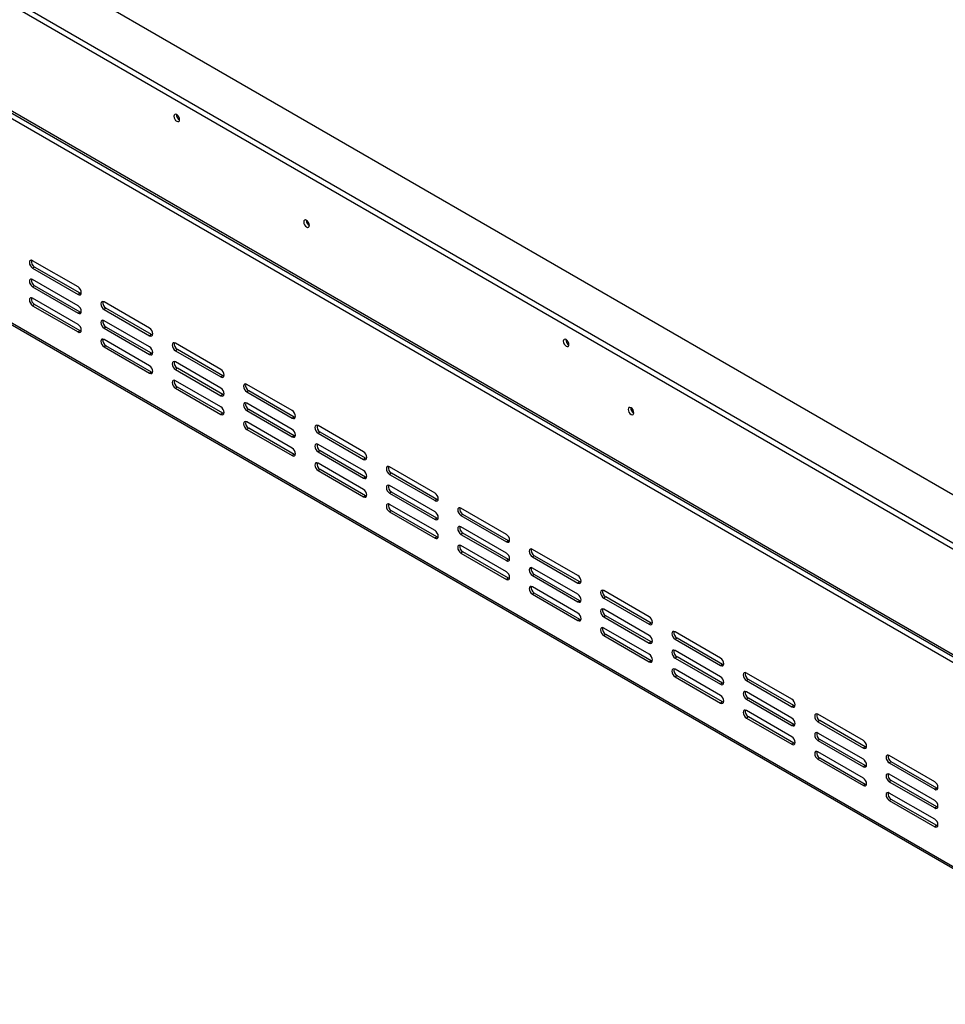
# Model space of a CAD drawing. Units: millimetres. Extents: x 21 to 4801, y 44 to 3736.
# Drawn here: x 3799 to 4303, y 50 to 586 of the extents above; entities that cross this region are included whole.
import ezdxf

# ---------------------------------------------------------------- set-up
doc = ezdxf.new("R2010")
doc.units = ezdxf.units.MM
doc.header["$LTSCALE"] = 18

msp = doc.modelspace()

# ---------------------------------------------------------------- linework, layer by layer
at = {"color": 7, "linetype": 'Continuous', "lineweight": 25}
for p, q in [((3097.57, 999.69), (4436.83, 226.55)), ((4436.83, 252.67), (3142.82, 999.69)), ((3097.57, 996.42), (4436.83, 223.28)), ((3124.44, 923.5), (4432.58, 168.33)), ((4435.06, 162.41), (3124.08, 919.22)), ((3125.27, 921.67), (4433.41, 166.49)), ((3124.08, 808.17), (4435.06, 51.36)), ((3124.7, 806.79), (4435.68, 49.98)), ((3830.84, 440.59), (3806.09, 454.87)), ((3807.15, 451.4), (3806.09, 450.79)), ((3806.09, 450.79), (3830.84, 436.5)), ((3831.9, 437.12), (3807.15, 451.4)), ((3830.84, 430.38), (3806.09, 444.67)), ((3807.15, 441.2), (3806.09, 440.58)), ((3806.09, 440.58), (3830.84, 426.3)), ((3831.9, 426.91), (3807.15, 441.2)), ((3830.84, 420.17), (3806.09, 434.46)), ((3831.9, 437.12), (3830.84, 436.5)), ((3832.5, 436.89), (3831.9, 437.12)), ((3807.15, 430.99), (3806.09, 430.38)), ((3806.09, 430.38), (3830.84, 416.09)), ((3831.9, 416.7), (3807.15, 430.99)), ((3869.73, 418.13), (3844.98, 432.42)), ((3846.04, 428.95), (3844.98, 428.34)), ((3870.79, 414.66), (3846.04, 428.95)), ((3831.9, 426.91), (3830.84, 426.3)), ((3832.5, 426.68), (3831.9, 426.91)), ((3844.98, 428.34), (3869.73, 414.05)), ((3869.73, 407.93), (3844.98, 422.21)), ((3846.04, 418.74), (3844.98, 418.13)), ((3870.79, 404.46), (3846.04, 418.74)), ((3831.9, 416.7), (3830.84, 416.09)), ((3832.5, 416.48), (3831.9, 416.7)), ((3844.98, 418.13), (3869.73, 403.84)), ((3870.79, 414.66), (3869.73, 414.05)), ((3871.39, 414.44), (3870.79, 414.66)), ((3869.73, 397.72), (3844.98, 412.01)), ((3846.04, 408.54), (3844.98, 407.93)), ((3844.98, 407.93), (3869.73, 393.64)), ((3870.79, 394.25), (3846.04, 408.54)), ((3908.62, 395.68), (3883.87, 409.97)), ((3870.79, 404.46), (3869.73, 403.84)), ((3871.39, 404.23), (3870.79, 404.46)), ((3884.93, 406.5), (3883.87, 405.89)), ((3883.87, 405.89), (3908.62, 391.6)), ((3909.68, 392.21), (3884.93, 406.5)), ((3908.62, 385.48), (3883.87, 399.76)), ((3870.79, 394.25), (3869.73, 393.64)), ((3871.39, 394.02), (3870.79, 394.25)), ((3884.93, 396.29), (3883.87, 395.68)), ((3883.87, 395.68), (3908.62, 381.39)), ((3909.68, 382.01), (3884.93, 396.29)), ((3909.68, 392.21), (3908.62, 391.6)), ((3910.28, 391.99), (3909.68, 392.21)), ((3908.62, 375.27), (3883.87, 389.56)), ((3884.93, 386.09), (3883.87, 385.47)), ((3909.68, 371.8), (3884.93, 386.09)), ((3947.51, 373.23), (3922.76, 387.52)), ((3883.87, 385.47), (3908.62, 371.19)), ((3909.68, 382.01), (3908.62, 381.39)), ((3910.28, 381.78), (3909.68, 382.01)), ((3923.82, 384.05), (3922.76, 383.44)), ((3922.76, 383.44), (3947.51, 369.15)), ((3948.57, 369.76), (3923.82, 384.05)), ((3947.51, 363.03), (3922.76, 377.31)), ((3909.68, 371.8), (3908.62, 371.19)), ((3910.28, 371.57), (3909.68, 371.8)), ((3923.82, 373.84), (3922.76, 373.23)), ((3922.76, 373.23), (3947.51, 358.94)), ((3948.57, 359.55), (3923.82, 373.84)), ((3947.51, 352.82), (3922.76, 367.11)), ((3948.57, 369.76), (3947.51, 369.15)), ((3949.17, 369.54), (3948.57, 369.76)), ((3986.4, 350.78), (3961.65, 365.07)), ((3923.82, 363.64), (3922.76, 363.02)), ((3922.76, 363.02), (3947.51, 348.74)), ((3948.57, 349.35), (3923.82, 363.64)), ((3948.57, 359.55), (3947.51, 358.94)), ((3949.17, 359.33), (3948.57, 359.55)), ((3962.71, 361.6), (3961.65, 360.99)), ((3961.65, 360.99), (3986.4, 346.7)), ((3987.46, 347.31), (3962.71, 361.6)), ((3986.4, 340.57), (3961.65, 354.86)), ((3948.57, 349.35), (3947.51, 348.74)), ((3949.17, 349.12), (3948.57, 349.35)), ((3962.71, 351.39), (3961.65, 350.78)), ((3961.65, 350.78), (3986.4, 336.49)), ((3987.46, 337.1), (3962.71, 351.39)), ((3986.4, 330.37), (3961.65, 344.65)), ((3987.46, 347.31), (3986.4, 346.7)), ((3988.06, 347.08), (3987.46, 347.31)), ((3962.71, 341.18), (3961.65, 340.57)), ((3961.65, 340.57), (3986.4, 326.28)), ((3987.46, 326.9), (3962.71, 341.18)), ((4025.29, 328.33), (4000.54, 342.62)), ((4001.6, 339.15), (4000.54, 338.53)), ((4000.54, 338.53), (4025.29, 324.25)), ((4026.35, 324.86), (4001.6, 339.15)), ((3987.46, 337.1), (3986.4, 336.49)), ((3988.06, 336.88), (3987.46, 337.1)), ((4025.29, 318.12), (4000.54, 332.41)), ((4001.6, 328.94), (4000.54, 328.33)), ((4000.54, 328.33), (4025.29, 314.04)), ((4026.35, 314.65), (4001.6, 328.94)), ((3987.46, 326.9), (3986.4, 326.28)), ((3988.06, 326.67), (3987.46, 326.9)), ((4025.29, 307.92), (4000.54, 322.2)), ((4026.35, 324.86), (4025.29, 324.25)), ((4026.95, 324.63), (4026.35, 324.86)), ((4001.6, 318.73), (4000.54, 318.12)), ((4000.54, 318.12), (4025.29, 303.83)), ((4026.35, 304.45), (4001.6, 318.73)), ((4064.18, 305.88), (4039.43, 320.17)), ((4040.49, 316.69), (4039.43, 316.08)), ((4065.24, 302.41), (4040.49, 316.69)), ((4026.35, 314.65), (4025.29, 314.04)), ((4026.95, 314.43), (4026.35, 314.65)), ((4039.43, 316.08), (4064.18, 301.8)), ((4064.18, 295.67), (4039.43, 309.96)), ((4040.49, 306.49), (4039.43, 305.88)), ((4039.43, 305.88), (4064.18, 291.59)), ((4065.24, 292.2), (4040.49, 306.49)), ((4026.35, 304.45), (4025.29, 303.83)), ((4026.95, 304.22), (4026.35, 304.45)), ((4065.24, 302.41), (4064.18, 301.8)), ((4065.84, 302.18), (4065.24, 302.41)), ((4064.18, 285.46), (4039.43, 299.75)), ((4040.49, 296.28), (4039.43, 295.67)), ((4039.43, 295.67), (4064.18, 281.38)), ((4065.24, 281.99), (4040.49, 296.28)), ((4103.07, 283.43), (4078.32, 297.71)), ((4065.24, 292.2), (4064.18, 291.59)), ((4065.84, 291.98), (4065.24, 292.2)), ((4079.38, 294.24), (4078.32, 293.63)), ((4078.32, 293.63), (4103.07, 279.34)), ((4104.13, 279.96), (4079.38, 294.24)), ((4103.07, 273.22), (4078.32, 287.51)), ((4065.24, 281.99), (4064.18, 281.38)), ((4065.84, 281.77), (4065.24, 281.99)), ((4079.38, 284.04), (4078.32, 283.42)), ((4078.32, 283.42), (4103.07, 269.14)), ((4104.13, 269.75), (4079.38, 284.04)), ((4104.13, 279.96), (4103.07, 279.34)), ((4104.73, 279.73), (4104.13, 279.96)), ((4103.07, 263.01), (4078.32, 277.3)), ((4079.38, 273.83), (4078.32, 273.22)), ((4104.13, 259.54), (4079.38, 273.83)), ((4141.96, 260.98), (4117.21, 275.26)), ((4078.32, 273.22), (4103.07, 258.93)), ((4104.13, 269.75), (4103.07, 269.14)), ((4104.73, 269.52), (4104.13, 269.75)), ((4118.28, 271.79), (4117.21, 271.18)), ((4117.21, 271.18), (4141.96, 256.89)), ((4143.02, 257.51), (4118.28, 271.79)), ((4141.96, 250.77), (4117.21, 265.06)), ((4104.13, 259.54), (4103.07, 258.93)), ((4104.73, 259.32), (4104.13, 259.54)), ((4118.28, 261.59), (4117.21, 260.97)), ((4117.21, 260.97), (4141.96, 246.69)), ((4143.02, 247.3), (4118.28, 261.59)), ((4143.02, 257.51), (4141.96, 256.89)), ((4143.63, 257.28), (4143.02, 257.51)), ((4141.96, 240.56), (4117.21, 254.85)), ((4180.85, 238.52), (4156.11, 252.81)), ((4118.28, 251.38), (4117.21, 250.77)), ((4117.21, 250.77), (4141.96, 236.48)), ((4143.02, 237.09), (4118.28, 251.38)), ((4143.02, 247.3), (4141.96, 246.69)), ((4143.63, 247.07), (4143.02, 247.3)), ((4157.17, 249.34), (4156.11, 248.73)), ((4156.11, 248.73), (4180.85, 234.44)), ((4181.92, 235.05), (4157.17, 249.34)), ((4180.85, 228.32), (4156.11, 242.6)), ((4143.02, 237.09), (4141.96, 236.48)), ((4143.63, 236.87), (4143.02, 237.09)), ((4157.17, 239.13), (4156.11, 238.52)), ((4156.11, 238.52), (4180.85, 224.24)), ((4181.92, 224.85), (4157.17, 239.13)), ((4180.85, 218.11), (4156.11, 232.4)), ((4181.92, 235.05), (4180.85, 234.44)), ((4182.52, 234.83), (4181.92, 235.05)), ((4157.17, 228.93), (4156.11, 228.32)), ((4156.11, 228.32), (4180.85, 214.03)), ((4181.92, 214.64), (4157.17, 228.93)), ((4219.75, 216.07), (4195, 230.36)), ((4196.06, 226.89), (4195, 226.28)), ((4195, 226.28), (4219.75, 211.99)), ((4220.81, 212.6), (4196.06, 226.89)), ((4181.92, 224.85), (4180.85, 224.24)), ((4182.52, 224.62), (4181.92, 224.85)), ((4219.75, 205.87), (4195, 220.15)), ((4181.92, 214.64), (4180.85, 214.03)), ((4182.52, 214.42), (4181.92, 214.64)), ((4196.06, 216.68), (4195, 216.07)), ((4195, 216.07), (4219.75, 201.78)), ((4220.81, 202.4), (4196.06, 216.68)), ((4219.75, 195.66), (4195, 209.95)), ((4220.81, 212.6), (4219.75, 211.99)), ((4221.41, 212.38), (4220.81, 212.6)), ((4196.06, 206.48), (4195, 205.86)), ((4195, 205.86), (4219.75, 191.58)), ((4220.81, 192.19), (4196.06, 206.48)), ((4258.64, 193.62), (4233.89, 207.91)), ((4234.95, 204.44), (4233.89, 203.83)), ((4233.89, 203.83), (4258.64, 189.54)), ((4259.7, 190.15), (4234.95, 204.44)), ((4220.81, 202.4), (4219.75, 201.78)), ((4221.41, 202.17), (4220.81, 202.4)), ((4258.64, 183.42), (4233.89, 197.7)), ((4234.95, 194.23), (4233.89, 193.62)), ((4233.89, 193.62), (4258.64, 179.33)), ((4259.7, 179.94), (4234.95, 194.23)), ((4220.81, 192.19), (4219.75, 191.58)), ((4221.41, 191.96), (4220.81, 192.19)), ((4259.7, 190.15), (4258.64, 189.54)), ((4260.3, 189.93), (4259.7, 190.15)), ((4258.64, 173.21), (4233.89, 187.5)), ((4234.95, 184.03), (4233.89, 183.41)), ((4233.89, 183.41), (4258.64, 169.13)), ((4259.7, 169.74), (4234.95, 184.03)), ((4297.53, 171.17), (4272.78, 185.46)), ((4259.7, 179.94), (4258.64, 179.33)), ((4260.3, 179.72), (4259.7, 179.94)), ((4273.84, 181.99), (4272.78, 181.38)), ((4272.78, 181.38), (4297.53, 167.09)), ((4298.59, 167.7), (4273.84, 181.99)), ((4297.53, 160.96), (4272.78, 175.25)), ((4273.84, 171.78), (4272.78, 171.17)), ((4298.59, 157.49), (4273.84, 171.78)), ((4259.7, 169.74), (4258.64, 169.13)), ((4260.3, 169.51), (4259.7, 169.74)), ((4272.78, 171.17), (4297.53, 156.88)), ((4298.59, 167.7), (4297.53, 167.09)), ((4299.19, 167.48), (4298.59, 167.7)), ((4297.53, 150.76), (4272.78, 165.04)), ((4273.84, 161.57), (4272.78, 160.96)), ((4272.78, 160.96), (4297.53, 146.67)), ((4298.59, 147.29), (4273.84, 161.57)), ((4298.59, 157.49), (4297.53, 156.88)), ((4299.19, 157.27), (4298.59, 157.49)), ((4298.59, 147.29), (4297.53, 146.67)), ((4299.19, 147.06), (4298.59, 147.29))]:
    msp.add_line(p, q, dxfattribs=at)
at = {"color": 7, "linetype": 'Continuous', "lineweight": 25, "flags": 128}
for points in [[(3886.13, 531.72), (3886.01, 532.47), (3885.68, 533.25), (3885.17, 533.93), (3884.58, 534.41), (3883.98, 534.62), (3883.48, 534.52), (3883.14, 534.13), (3883.02, 533.51), (3883.14, 532.76), (3883.48, 531.98), (3883.98, 531.3), (3884.58, 530.82), (3885.17, 530.61), (3885.68, 530.71), (3886.01, 531.1), (3886.13, 531.72)], [(3956.84, 474.16), (3956.72, 474.91), (3956.39, 475.69), (3955.88, 476.37), (3955.29, 476.85), (3954.69, 477.06), (3954.19, 476.96), (3953.85, 476.57), (3953.73, 475.95), (3953.85, 475.2), (3954.19, 474.42), (3954.69, 473.74), (3955.29, 473.26), (3955.88, 473.05), (3956.39, 473.15), (3956.72, 473.54), (3956.84, 474.16)], [(3806.09, 454.87), (3805.41, 455.11), (3804.84, 455), (3804.45, 454.56), (3804.32, 453.85), (3804.45, 452.99), (3804.84, 452.11), (3805.41, 451.34), (3806.09, 450.79)], [(3806.09, 444.67), (3805.41, 444.9), (3804.84, 444.79), (3804.45, 444.35), (3804.32, 443.65), (3804.45, 442.79), (3804.84, 441.9), (3805.41, 441.13), (3806.09, 440.58)], [(3830.84, 436.5), (3831.51, 436.27), (3832.09, 436.38), (3832.47, 436.82), (3832.6, 437.52), (3832.47, 438.38), (3832.09, 439.27), (3831.51, 440.04), (3830.84, 440.59)], [(3806.09, 434.46), (3805.41, 434.69), (3804.84, 434.58), (3804.45, 434.14), (3804.32, 433.44), (3804.45, 432.58), (3804.84, 431.7), (3805.41, 430.92), (3806.09, 430.38)], [(3830.84, 426.3), (3831.51, 426.06), (3832.09, 426.17), (3832.47, 426.61), (3832.6, 427.32), (3832.47, 428.18), (3832.09, 429.06), (3831.51, 429.83), (3830.84, 430.38)], [(3844.98, 432.42), (3844.3, 432.66), (3843.73, 432.55), (3843.35, 432.1), (3843.21, 431.4), (3843.35, 430.54), (3843.73, 429.66), (3844.3, 428.88), (3844.98, 428.34)], [(3830.84, 416.09), (3831.51, 415.85), (3832.09, 415.97), (3832.47, 416.41), (3832.6, 417.11), (3832.47, 417.97), (3832.09, 418.85), (3831.51, 419.63), (3830.84, 420.17)], [(3844.98, 422.21), (3844.3, 422.45), (3843.73, 422.34), (3843.35, 421.9), (3843.21, 421.19), (3843.35, 420.34), (3843.73, 419.45), (3844.3, 418.68), (3844.98, 418.13)], [(3869.73, 414.05), (3870.4, 413.82), (3870.98, 413.93), (3871.36, 414.37), (3871.5, 415.07), (3871.36, 415.93), (3870.98, 416.81), (3870.4, 417.59), (3869.73, 418.13)], [(3844.98, 412.01), (3844.3, 412.24), (3843.73, 412.13), (3843.35, 411.69), (3843.21, 410.99), (3843.35, 410.13), (3843.73, 409.24), (3844.3, 408.47), (3844.98, 407.93)], [(3869.73, 403.84), (3870.4, 403.61), (3870.98, 403.72), (3871.36, 404.16), (3871.5, 404.87), (3871.36, 405.72), (3870.98, 406.61), (3870.4, 407.38), (3869.73, 407.93)], [(3883.87, 409.97), (3883.19, 410.21), (3882.62, 410.09), (3882.24, 409.65), (3882.1, 408.95), (3882.24, 408.09), (3882.62, 407.21), (3883.19, 406.43), (3883.87, 405.89)], [(4098.26, 409.26), (4098.15, 410.01), (4097.81, 410.79), (4097.3, 411.47), (4096.71, 411.95), (4096.11, 412.16), (4095.61, 412.06), (4095.27, 411.67), (4095.15, 411.05), (4095.27, 410.3), (4095.61, 409.52), (4096.11, 408.84), (4096.71, 408.36), (4097.3, 408.15), (4097.81, 408.25), (4098.15, 408.64), (4098.26, 409.26)], [(3869.73, 393.64), (3870.4, 393.4), (3870.98, 393.51), (3871.36, 393.96), (3871.5, 394.66), (3871.36, 395.52), (3870.98, 396.4), (3870.4, 397.17), (3869.73, 397.72)], [(3883.87, 399.76), (3883.19, 400), (3882.62, 399.89), (3882.24, 399.45), (3882.1, 398.74), (3882.24, 397.88), (3882.62, 397), (3883.19, 396.23), (3883.87, 395.68)], [(3908.62, 391.6), (3909.29, 391.37), (3909.87, 391.48), (3910.25, 391.92), (3910.39, 392.62), (3910.25, 393.48), (3909.87, 394.36), (3909.29, 395.14), (3908.62, 395.68)], [(3883.87, 389.56), (3883.19, 389.79), (3882.62, 389.68), (3882.24, 389.24), (3882.1, 388.54), (3882.24, 387.68), (3882.62, 386.79), (3883.19, 386.02), (3883.87, 385.47)], [(3922.76, 387.52), (3922.08, 387.75), (3921.51, 387.64), (3921.13, 387.2), (3920.99, 386.5), (3921.13, 385.64), (3921.51, 384.76), (3922.08, 383.98), (3922.76, 383.44)], [(3908.62, 381.39), (3909.29, 381.16), (3909.87, 381.27), (3910.25, 381.71), (3910.39, 382.41), (3910.25, 383.27), (3909.87, 384.16), (3909.29, 384.93), (3908.62, 385.48)], [(3922.76, 377.31), (3922.08, 377.55), (3921.51, 377.44), (3921.13, 376.99), (3920.99, 376.29), (3921.13, 375.43), (3921.51, 374.55), (3922.08, 373.78), (3922.76, 373.23)], [(3908.62, 371.19), (3909.29, 370.95), (3909.87, 371.06), (3910.25, 371.5), (3910.39, 372.21), (3910.25, 373.07), (3909.87, 373.95), (3909.29, 374.72), (3908.62, 375.27)], [(3947.51, 369.15), (3948.19, 368.91), (3948.76, 369.03), (3949.14, 369.47), (3949.28, 370.17), (3949.14, 371.03), (3948.76, 371.91), (3948.19, 372.69), (3947.51, 373.23)], [(4133.62, 372.11), (4133.5, 372.86), (4133.16, 373.64), (4132.66, 374.32), (4132.06, 374.8), (4131.47, 375.01), (4130.96, 374.91), (4130.63, 374.52), (4130.51, 373.9), (4130.63, 373.15), (4130.96, 372.37), (4131.47, 371.69), (4132.06, 371.21), (4132.66, 371), (4133.16, 371.1), (4133.5, 371.49), (4133.62, 372.11)], [(3922.76, 367.11), (3922.08, 367.34), (3921.51, 367.23), (3921.13, 366.79), (3920.99, 366.08), (3921.13, 365.23), (3921.51, 364.34), (3922.08, 363.57), (3922.76, 363.02)], [(3961.65, 365.07), (3960.97, 365.3), (3960.4, 365.19), (3960.02, 364.75), (3959.88, 364.05), (3960.02, 363.19), (3960.4, 362.3), (3960.97, 361.53), (3961.65, 360.99)], [(3947.51, 358.94), (3948.19, 358.71), (3948.76, 358.82), (3949.14, 359.26), (3949.28, 359.96), (3949.14, 360.82), (3948.76, 361.71), (3948.19, 362.48), (3947.51, 363.03)], [(3961.65, 354.86), (3960.97, 355.1), (3960.4, 354.98), (3960.02, 354.54), (3959.88, 353.84), (3960.02, 352.98), (3960.4, 352.1), (3960.97, 351.32), (3961.65, 350.78)], [(3947.51, 348.74), (3948.19, 348.5), (3948.76, 348.61), (3949.14, 349.05), (3949.28, 349.76), (3949.14, 350.62), (3948.76, 351.5), (3948.19, 352.27), (3947.51, 352.82)], [(3986.4, 346.7), (3987.08, 346.46), (3987.65, 346.57), (3988.03, 347.02), (3988.17, 347.72), (3988.03, 348.58), (3987.65, 349.46), (3987.08, 350.23), (3986.4, 350.78)], [(3961.65, 344.65), (3960.97, 344.89), (3960.4, 344.78), (3960.02, 344.34), (3959.88, 343.63), (3960.02, 342.77), (3960.4, 341.89), (3960.97, 341.12), (3961.65, 340.57)], [(3986.4, 336.49), (3987.08, 336.26), (3987.65, 336.37), (3988.03, 336.81), (3988.17, 337.51), (3988.03, 338.37), (3987.65, 339.25), (3987.08, 340.03), (3986.4, 340.57)], [(4000.54, 342.62), (3999.87, 342.85), (3999.29, 342.74), (3998.91, 342.3), (3998.77, 341.6), (3998.91, 340.74), (3999.29, 339.85), (3999.87, 339.08), (4000.54, 338.53)], [(4000.54, 332.41), (3999.87, 332.64), (3999.29, 332.53), (3998.91, 332.09), (3998.77, 331.39), (3998.91, 330.53), (3999.29, 329.65), (3999.87, 328.87), (4000.54, 328.33)], [(3986.4, 326.28), (3987.08, 326.05), (3987.65, 326.16), (3988.03, 326.6), (3988.17, 327.31), (3988.03, 328.16), (3987.65, 329.05), (3987.08, 329.82), (3986.4, 330.37)], [(4025.29, 324.25), (4025.97, 324.01), (4026.54, 324.12), (4026.92, 324.56), (4027.06, 325.27), (4026.92, 326.13), (4026.54, 327.01), (4025.97, 327.78), (4025.29, 328.33)], [(4000.54, 322.2), (3999.87, 322.44), (3999.29, 322.33), (3998.91, 321.89), (3998.77, 321.18), (3998.91, 320.32), (3999.29, 319.44), (3999.87, 318.67), (4000.54, 318.12)], [(4025.29, 314.04), (4025.97, 313.8), (4026.54, 313.92), (4026.92, 314.36), (4027.06, 315.06), (4026.92, 315.92), (4026.54, 316.8), (4025.97, 317.58), (4025.29, 318.12)], [(4039.43, 320.17), (4038.76, 320.4), (4038.18, 320.29), (4037.8, 319.85), (4037.67, 319.14), (4037.8, 318.29), (4038.18, 317.4), (4038.76, 316.63), (4039.43, 316.08)], [(4025.29, 303.83), (4025.97, 303.6), (4026.54, 303.71), (4026.92, 304.15), (4027.06, 304.85), (4026.92, 305.71), (4026.54, 306.6), (4025.97, 307.37), (4025.29, 307.92)], [(4039.43, 309.96), (4038.76, 310.19), (4038.18, 310.08), (4037.8, 309.64), (4037.67, 308.94), (4037.8, 308.08), (4038.18, 307.2), (4038.76, 306.42), (4039.43, 305.88)], [(4064.18, 301.8), (4064.86, 301.56), (4065.43, 301.67), (4065.82, 302.11), (4065.95, 302.82), (4065.82, 303.68), (4065.43, 304.56), (4064.86, 305.33), (4064.18, 305.88)], [(4039.43, 299.75), (4038.76, 299.99), (4038.18, 299.88), (4037.8, 299.43), (4037.67, 298.73), (4037.8, 297.87), (4038.18, 296.99), (4038.76, 296.22), (4039.43, 295.67)], [(4064.18, 291.59), (4064.86, 291.35), (4065.43, 291.47), (4065.82, 291.91), (4065.95, 292.61), (4065.82, 293.47), (4065.43, 294.35), (4064.86, 295.13), (4064.18, 295.67)], [(4078.32, 297.71), (4077.65, 297.95), (4077.07, 297.84), (4076.69, 297.4), (4076.56, 296.69), (4076.69, 295.83), (4077.07, 294.95), (4077.65, 294.18), (4078.32, 293.63)], [(4064.18, 281.38), (4064.86, 281.15), (4065.43, 281.26), (4065.82, 281.7), (4065.95, 282.4), (4065.82, 283.26), (4065.43, 284.15), (4064.86, 284.92), (4064.18, 285.46)], [(4078.32, 287.51), (4077.65, 287.74), (4077.07, 287.63), (4076.69, 287.19), (4076.56, 286.49), (4076.69, 285.63), (4077.07, 284.74), (4077.65, 283.97), (4078.32, 283.42)], [(4103.07, 279.34), (4103.75, 279.11), (4104.32, 279.22), (4104.71, 279.66), (4104.84, 280.37), (4104.71, 281.22), (4104.32, 282.11), (4103.75, 282.88), (4103.07, 283.43)], [(4078.32, 277.3), (4077.65, 277.54), (4077.07, 277.42), (4076.69, 276.98), (4076.56, 276.28), (4076.69, 275.42), (4077.07, 274.54), (4077.65, 273.76), (4078.32, 273.22)], [(4117.21, 275.26), (4116.54, 275.5), (4115.96, 275.39), (4115.58, 274.95), (4115.45, 274.24), (4115.58, 273.38), (4115.96, 272.5), (4116.54, 271.73), (4117.21, 271.18)], [(4103.07, 269.14), (4103.75, 268.9), (4104.32, 269.01), (4104.71, 269.45), (4104.84, 270.16), (4104.71, 271.02), (4104.32, 271.9), (4103.75, 272.67), (4103.07, 273.22)], [(4103.07, 258.93), (4103.75, 258.7), (4104.32, 258.81), (4104.71, 259.25), (4104.84, 259.95), (4104.71, 260.81), (4104.32, 261.69), (4103.75, 262.47), (4103.07, 263.01)], [(4117.21, 265.06), (4116.54, 265.29), (4115.96, 265.18), (4115.58, 264.74), (4115.45, 264.04), (4115.58, 263.18), (4115.96, 262.29), (4116.54, 261.52), (4117.21, 260.97)], [(4141.96, 256.89), (4142.64, 256.66), (4143.21, 256.77), (4143.6, 257.21), (4143.73, 257.91), (4143.6, 258.77), (4143.21, 259.66), (4142.64, 260.43), (4141.96, 260.98)], [(4117.21, 254.85), (4116.54, 255.08), (4115.96, 254.97), (4115.58, 254.53), (4115.45, 253.83), (4115.58, 252.97), (4115.96, 252.09), (4116.54, 251.31), (4117.21, 250.77)], [(4156.11, 252.81), (4155.43, 253.05), (4154.86, 252.94), (4154.47, 252.49), (4154.34, 251.79), (4154.47, 250.93), (4154.86, 250.05), (4155.43, 249.27), (4156.11, 248.73)], [(4141.96, 246.69), (4142.64, 246.45), (4143.21, 246.56), (4143.6, 247), (4143.73, 247.71), (4143.6, 248.57), (4143.21, 249.45), (4142.64, 250.22), (4141.96, 250.77)], [(4156.11, 242.6), (4155.43, 242.84), (4154.86, 242.73), (4154.47, 242.29), (4154.34, 241.58), (4154.47, 240.73), (4154.86, 239.84), (4155.43, 239.07), (4156.11, 238.52)], [(4141.96, 236.48), (4142.64, 236.24), (4143.21, 236.36), (4143.6, 236.8), (4143.73, 237.5), (4143.6, 238.36), (4143.21, 239.24), (4142.64, 240.02), (4141.96, 240.56)], [(4180.85, 234.44), (4181.53, 234.21), (4182.1, 234.32), (4182.49, 234.76), (4182.62, 235.46), (4182.49, 236.32), (4182.1, 237.21), (4181.53, 237.98), (4180.85, 238.52)], [(4156.11, 232.4), (4155.43, 232.63), (4154.86, 232.52), (4154.47, 232.08), (4154.34, 231.38), (4154.47, 230.52), (4154.86, 229.63), (4155.43, 228.86), (4156.11, 228.32)], [(4195, 230.36), (4194.32, 230.6), (4193.75, 230.48), (4193.36, 230.04), (4193.23, 229.34), (4193.36, 228.48), (4193.75, 227.6), (4194.32, 226.82), (4195, 226.28)], [(4180.85, 224.24), (4181.53, 224), (4182.1, 224.11), (4182.49, 224.55), (4182.62, 225.26), (4182.49, 226.11), (4182.1, 227), (4181.53, 227.77), (4180.85, 228.32)], [(4195, 220.15), (4194.32, 220.39), (4193.75, 220.28), (4193.36, 219.84), (4193.23, 219.13), (4193.36, 218.27), (4193.75, 217.39), (4194.32, 216.62), (4195, 216.07)], [(4180.85, 214.03), (4181.53, 213.79), (4182.1, 213.9), (4182.49, 214.35), (4182.62, 215.05), (4182.49, 215.91), (4182.1, 216.79), (4181.53, 217.57), (4180.85, 218.11)], [(4219.75, 211.99), (4220.42, 211.76), (4221, 211.87), (4221.38, 212.31), (4221.51, 213.01), (4221.38, 213.87), (4221, 214.75), (4220.42, 215.53), (4219.75, 216.07)], [(4195, 209.95), (4194.32, 210.18), (4193.75, 210.07), (4193.36, 209.63), (4193.23, 208.93), (4193.36, 208.07), (4193.75, 207.18), (4194.32, 206.41), (4195, 205.86)], [(4219.75, 201.78), (4220.42, 201.55), (4221, 201.66), (4221.38, 202.1), (4221.51, 202.8), (4221.38, 203.66), (4221, 204.55), (4220.42, 205.32), (4219.75, 205.87)], [(4233.89, 207.91), (4233.21, 208.14), (4232.64, 208.03), (4232.25, 207.59), (4232.12, 206.89), (4232.25, 206.03), (4232.64, 205.15), (4233.21, 204.37), (4233.89, 203.83)], [(4219.75, 191.58), (4220.42, 191.34), (4221, 191.45), (4221.38, 191.89), (4221.51, 192.6), (4221.38, 193.46), (4221, 194.34), (4220.42, 195.11), (4219.75, 195.66)], [(4233.89, 197.7), (4233.21, 197.94), (4232.64, 197.83), (4232.25, 197.39), (4232.12, 196.68), (4232.25, 195.82), (4232.64, 194.94), (4233.21, 194.17), (4233.89, 193.62)], [(4258.64, 189.54), (4259.31, 189.3), (4259.89, 189.42), (4260.27, 189.86), (4260.4, 190.56), (4260.27, 191.42), (4259.89, 192.3), (4259.31, 193.08), (4258.64, 193.62)], [(4233.89, 187.5), (4233.21, 187.73), (4232.64, 187.62), (4232.25, 187.18), (4232.12, 186.47), (4232.25, 185.62), (4232.64, 184.73), (4233.21, 183.96), (4233.89, 183.41)], [(4258.64, 179.33), (4259.31, 179.1), (4259.89, 179.21), (4260.27, 179.65), (4260.4, 180.35), (4260.27, 181.21), (4259.89, 182.1), (4259.31, 182.87), (4258.64, 183.42)], [(4272.78, 185.46), (4272.1, 185.69), (4271.53, 185.58), (4271.15, 185.14), (4271.01, 184.44), (4271.15, 183.58), (4271.53, 182.69), (4272.1, 181.92), (4272.78, 181.38)], [(4258.64, 169.13), (4259.31, 168.89), (4259.89, 169), (4260.27, 169.44), (4260.4, 170.15), (4260.27, 171.01), (4259.89, 171.89), (4259.31, 172.66), (4258.64, 173.21)], [(4272.78, 175.25), (4272.1, 175.49), (4271.53, 175.37), (4271.15, 174.93), (4271.01, 174.23), (4271.15, 173.37), (4271.53, 172.49), (4272.1, 171.71), (4272.78, 171.17)], [(4297.53, 167.09), (4298.2, 166.85), (4298.78, 166.96), (4299.16, 167.41), (4299.29, 168.11), (4299.16, 168.97), (4298.78, 169.85), (4298.2, 170.62), (4297.53, 171.17)], [(4272.78, 165.04), (4272.1, 165.28), (4271.53, 165.17), (4271.15, 164.73), (4271.01, 164.02), (4271.15, 163.16), (4271.53, 162.28), (4272.1, 161.51), (4272.78, 160.96)], [(4297.53, 156.88), (4298.2, 156.65), (4298.78, 156.76), (4299.16, 157.2), (4299.29, 157.9), (4299.16, 158.76), (4298.78, 159.64), (4298.2, 160.42), (4297.53, 160.96)], [(4297.53, 146.67), (4298.2, 146.44), (4298.78, 146.55), (4299.16, 146.99), (4299.29, 147.7), (4299.16, 148.55), (4298.78, 149.44), (4298.2, 150.21), (4297.53, 150.76)]]:
    msp.add_lwpolyline(points, dxfattribs=at)
at = {"color": 7, "linetype": 'Continuous', "lineweight": 25}
for centre, radius, start, end in [((3887.58, 534.35), 3.14, 177.5896, 242.405), ((3958.3, 476.79), 3.15, 177.7403, 242.0974), ((3958.22, 476.75), 3, 177.2708, 242.5207), ((3808.85, 454.39), 3.44, 168.1442, 240.2869), ((3808.85, 444.18), 3.44, 168.1442, 240.2869), ((3808.85, 433.98), 3.44, 168.1442, 240.2869), ((3847.75, 431.94), 3.44, 168.1442, 240.2869), ((3847.75, 421.73), 3.44, 168.1442, 240.2869), ((3847.75, 411.53), 3.44, 168.1442, 240.2869), ((3886.64, 409.49), 3.44, 168.1442, 240.2869), ((4099.72, 411.89), 3.14, 177.5896, 242.405), ((3886.64, 399.28), 3.44, 168.1442, 240.2869), ((3886.64, 389.08), 3.44, 168.1442, 240.2869), ((3925.53, 387.04), 3.44, 168.1442, 240.2869), ((3925.53, 376.83), 3.44, 168.1442, 240.2869), ((4135.07, 374.74), 3.14, 177.5896, 242.405), ((4135, 374.7), 3, 177.3311, 241.9368), ((3925.53, 366.62), 3.44, 168.1442, 240.2869), ((3964.42, 364.59), 3.44, 168.1442, 240.2869), ((3964.42, 354.38), 3.44, 168.1442, 240.2869), ((3964.42, 344.17), 3.44, 168.1442, 240.2869), ((4003.31, 342.14), 3.44, 168.1442, 240.2869), ((4003.31, 331.93), 3.44, 168.1442, 240.2869), ((4003.31, 321.72), 3.44, 168.1442, 240.2869), ((4042.2, 319.68), 3.44, 168.1442, 240.2869), ((4042.2, 309.48), 3.44, 168.1442, 240.2869), ((4042.2, 299.27), 3.44, 168.1442, 240.2869), ((4081.09, 297.23), 3.44, 168.1442, 240.2869), ((4081.09, 287.03), 3.44, 168.1442, 240.2869), ((4081.09, 276.82), 3.44, 168.1442, 240.2869), ((4119.98, 274.78), 3.44, 168.1442, 240.2869), ((4119.98, 264.57), 3.44, 168.1442, 240.2869), ((4119.98, 254.37), 3.44, 168.1442, 240.2869), ((4158.87, 252.33), 3.44, 168.1442, 240.2869), ((4158.87, 242.12), 3.44, 168.1442, 240.2869), ((4158.87, 231.92), 3.44, 168.1442, 240.2869), ((4197.76, 229.88), 3.44, 168.1442, 240.2869), ((4197.76, 219.67), 3.44, 168.1442, 240.2869), ((4197.76, 209.47), 3.44, 168.1442, 240.2869), ((4236.65, 207.43), 3.44, 168.1442, 240.2869), ((4236.65, 197.22), 3.44, 168.1442, 240.2869), ((4236.65, 187.01), 3.44, 168.1442, 240.2869), ((4275.54, 184.98), 3.44, 168.1442, 240.2869), ((4275.54, 174.77), 3.44, 168.1442, 240.2869), ((4275.54, 164.56), 3.44, 168.1442, 240.2869)]:
    msp.add_arc(centre, radius, start, end, dxfattribs=at)

doc.saveas('drawing.dxf')
